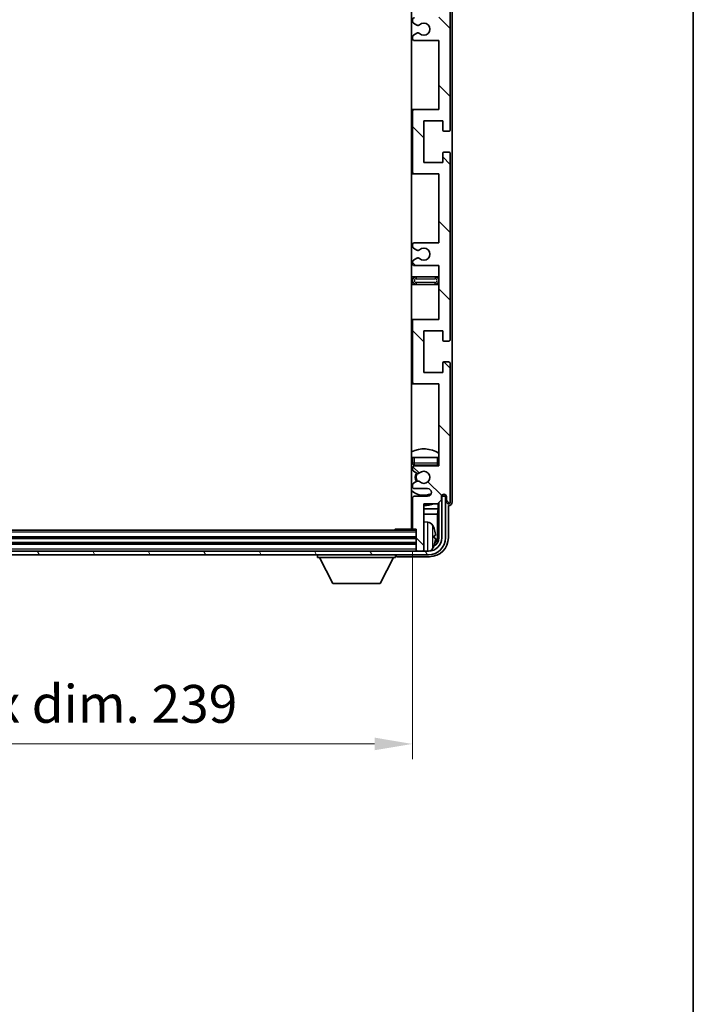
# Model space of a CAD drawing. Units: millimetres. Extents: x -1 to 8866, y 0 to 1124.
# Drawn here: x 2567 to 2746, y 667 to 927 of the extents above; entities that cross this region are included whole.
import ezdxf

# ---------------------------------------------------------------- set-up
doc = ezdxf.new("R2010")
doc.units = ezdxf.units.MM
for name, color, linetype, lineweight in [('Border (ISO)', 7, 'Continuous', 35), ('Dimension (ISO)', 7, 'Continuous', 18), ('Dimension (ISO) @ 1', 7, 'Continuous', 18), ('Hatch (ISO)', 1, 'Continuous', 18), ('Visible (ISO)', 7, 'Continuous', 35), ('Visible Narrow (ISO)', 7, 'Continuous', 25)]:
    doc.layers.add(name, color=color, linetype=linetype, lineweight=lineweight)
doc.styles.add('Note Text (TK)', font='MS PGothic.ttf')
doc.dimstyles.new('Default - Method 1b (TK)', dxfattribs={"dimscale": 3, "dimtxt": 2.5, "dimasz": 2.5, "dimexe": 1, "dimexo": 1.5, "dimgap": 1, "dimtad": 1, "dimtoh": 1, "dimrnd": 1e-08, "dimdsep": 46, "dimtxsty": 'Note Text (TK)', "dimcen": 0.09, "dimdle": 5, "dimclrd": 100, "dimclre": 100, "dimclrt": 7, "dimadec": 1, "dimazin": 1, "dimtfac": 1, "dimtmove": 0, "dimatfit": 3, "dimfxl": 1, "dimtolj": 1, "dimlwd": -1, "dimlwe": -1, "dimarcsym": 0})

# ---------------------------------------------------------------- blocks, each defined once
blk = doc.blocks.new('図面枠 tk図枠')
at = {"layer": 'Border (ISO)'}
blk.add_line((405.5, 289), (405.5, 8), dxfattribs=at)
blk = doc.blocks.new('*D40')
at = {"layer": 'Defpoints', "color": 0}
for p in [(2432.3, 792.49), (2671.3, 792.49), (2671.3, 735.43)]:
    blk.add_point(p, dxfattribs=at)
at = {"layer": 'Dimension (ISO)', "color": 100}
for p, q in [((2432.3, 786.49), (2432.3, 731.43)), ((2671.3, 786.49), (2671.3, 731.43)), ((2442.3, 735.43), (2661.3, 735.43))]:
    blk.add_line(p, q, dxfattribs=at)
for points in [[(2442.3, 737.1), (2442.3, 733.77), (2432.3, 735.43)], [(2661.3, 737.1), (2661.3, 733.77), (2671.3, 735.43)]]:
    blk.add_solid(points, dxfattribs=at)
at = {"layer": 'Dimension (ISO)', "color": 7, "insert": (2475.92, 746.02), "char_height": 10, "attachment_point": 4, "style": 'Note Text (TK)'}
blk.add_mtext('\\A1;\\fＭＳ Ｐゴシック|b0|i0;\\H10.0000;有効寸法 / Max dim. 239', dxfattribs=at)

msp = doc.modelspace()

# ---------------------------------------------------------------- hatches: boundary and pattern name
at = {"layer": 'Hatch (ISO)'}
h = msp.add_hatch(dxfattribs=at)
h.set_pattern_fill('ANSI31', color=256, scale=101.6, angle=90.00021, style=0)
h.set_pattern_definition([(135.0002, (1123.603, -32.211), (-8.98022, -8.98029), [])])
edge = h.paths.add_edge_path()
edge.add_line((2671.8014, 921.4394), (2678.3014, 921.4394))
edge.add_line((2678.3014, 921.4394), (2678.3014, 903.1894))
edge.add_line((2678.3014, 903.1894), (2671.8014, 903.1894))
edge.add_ellipse((2671.8014, 902.6894), major_axis=(0, 0.5), ratio=1, start_angle=0, end_angle=90)
edge.add_line((2671.3014, 902.6894), (2671.3014, 886.6894))
edge.add_ellipse((2671.8014, 886.6894), major_axis=(-0.5, 0), ratio=1, start_angle=0, end_angle=90)
edge.add_line((2671.8014, 886.1894), (2678.3014, 886.1894))
edge.add_line((2678.3014, 886.1894), (2678.3014, 867.9394))
edge.add_line((2678.3014, 867.9394), (2671.8014, 867.9394))
edge.add_ellipse((2671.8014, 867.4394), major_axis=(0, 0.5), ratio=1, start_angle=0, end_angle=90)
edge.add_line((2671.3014, 867.4394), (2671.3014, 866.9601))
edge.add_ellipse((2671.8014, 866.9601), major_axis=(-0.5, 0), ratio=1, start_angle=0, end_angle=60)
edge.add_line((2671.5514, 866.5271), (2672.4533, 866.0064))
edge.add_ellipse((2672.7033, 866.4394), major_axis=(-0.25, -0.433), ratio=1, start_angle=0, end_angle=30)
edge.add_line((2672.7033, 865.9394), (2672.8317, 865.9394))
edge.add_ellipse((2672.8317, 866.4394), major_axis=(0, -0.5), ratio=1, start_angle=0, end_angle=44.415309)
edge.add_ellipse((2674.3014, 864.9394), major_axis=(-1.1198, 1.1429), ratio=1, start_angle=91.169383, end_angle=360, ccw=False)
edge.add_ellipse((2672.8317, 863.4394), major_axis=(0.3499, 0.3571), ratio=1, start_angle=0, end_angle=44.415309)
edge.add_line((2672.8317, 863.9394), (2672.7033, 863.9394))
edge.add_ellipse((2672.7033, 863.4394), major_axis=(0, 0.5), ratio=1, start_angle=0, end_angle=30)
edge.add_line((2672.4533, 863.8724), (2671.5514, 863.3517))
edge.add_ellipse((2671.8014, 862.9187), major_axis=(-0.25, 0.433), ratio=1, start_angle=0, end_angle=60)
edge.add_line((2671.3014, 862.9187), (2671.3014, 862.4394))
edge.add_ellipse((2671.8014, 862.4394), major_axis=(-0.5, 0), ratio=1, start_angle=0, end_angle=90)
edge.add_line((2671.8014, 861.9394), (2678.3014, 861.9394))
edge.add_line((2678.3014, 861.9394), (2678.3014, 847.6894))
edge.add_line((2678.3014, 847.6894), (2671.8014, 847.6894))
edge.add_ellipse((2671.8014, 847.1894), major_axis=(0, 0.5), ratio=1, start_angle=0, end_angle=90)
edge.add_line((2671.3014, 847.1894), (2671.3014, 831.1894))
edge.add_ellipse((2671.8014, 831.1894), major_axis=(-0.5, 0), ratio=1, start_angle=0, end_angle=90)
edge.add_line((2671.8014, 830.6894), (2678.3014, 830.6894))
edge.add_line((2678.3014, 830.6894), (2678.3014, 808.9394))
edge.add_line((2678.3014, 808.9394), (2671.8014, 808.9394))
edge.add_ellipse((2671.8014, 808.4394), major_axis=(0, 0.5), ratio=1, start_angle=0, end_angle=90)
edge.add_line((2671.3014, 808.4394), (2671.3014, 807.9601))
edge.add_ellipse((2671.8014, 807.9601), major_axis=(-0.5, 0), ratio=1, start_angle=0, end_angle=60)
edge.add_line((2671.5514, 807.5271), (2672.4533, 807.0064))
edge.add_ellipse((2672.7033, 807.4394), major_axis=(-0.25, -0.433), ratio=1, start_angle=0, end_angle=30)
edge.add_line((2672.7033, 806.9394), (2672.8317, 806.9394))
edge.add_ellipse((2672.8317, 807.4394), major_axis=(0, -0.5), ratio=1, start_angle=0, end_angle=44.415309)
edge.add_ellipse((2674.3014, 805.9394), major_axis=(-1.1198, 1.1429), ratio=1, start_angle=91.169383, end_angle=360, ccw=False)
edge.add_ellipse((2672.8317, 804.4394), major_axis=(0.3499, 0.3571), ratio=1, start_angle=0, end_angle=44.415309)
edge.add_line((2672.8317, 804.9394), (2672.7033, 804.9394))
edge.add_ellipse((2672.7033, 804.4394), major_axis=(0, 0.5), ratio=1, start_angle=0, end_angle=30)
edge.add_line((2672.4533, 804.8724), (2671.5514, 804.3517))
edge.add_ellipse((2671.8014, 803.9187), major_axis=(-0.25, 0.433), ratio=1, start_angle=0, end_angle=60)
edge.add_line((2671.3014, 803.9187), (2671.3014, 803.4394))
edge.add_ellipse((2671.8014, 803.4394), major_axis=(-0.5, 0), ratio=1, start_angle=0, end_angle=90)
edge.add_line((2671.8014, 802.9394), (2675.3014, 802.9394))
edge.add_ellipse((2675.3014, 801.9394), major_axis=(0, 1), ratio=1, start_angle=180, end_angle=360, ccw=False)
edge.add_line((2675.3014, 800.9394), (2671.8014, 800.9394))
edge.add_ellipse((2671.8014, 800.4394), major_axis=(0, 0.5), ratio=1, start_angle=0, end_angle=90)
edge.add_line((2671.3014, 800.4394), (2671.3014, 792.4894))
edge.add_ellipse((2671.6014, 792.4894), major_axis=(-0.3, 0), ratio=1, start_angle=0, end_angle=90)
edge.add_line((2671.6014, 792.1894), (2672.3014, 792.1894))
edge.add_line((2672.3014, 792.1894), (2672.3014, 786.7394))
edge.add_ellipse((2672.6014, 786.7394), major_axis=(-0.3, 0), ratio=1, start_angle=0, end_angle=90)
edge.add_line((2672.6014, 786.4394), (2674.0014, 786.4394))
edge.add_ellipse((2674.0014, 786.7394), major_axis=(0, -0.3), ratio=1, start_angle=0, end_angle=90)
edge.add_line((2674.3014, 786.7394), (2674.3014, 798.9394))
edge.add_line((2674.3014, 798.9394), (2677.9514, 798.9394))
edge.add_line((2677.9514, 798.9394), (2678.9514, 799.9394))
edge.add_line((2678.9514, 799.9394), (2678.9514, 800.8394))
edge.add_ellipse((2679.6264, 800.7597), major_axis=(-0.675, 0.0797), ratio=1, start_angle=193.465843, end_angle=360, ccw=False)
edge.add_line((2680.3014, 800.8394), (2680.3014, 799.4394))
edge.add_ellipse((2680.8014, 799.4394), major_axis=(-0.5, 0), ratio=1, start_angle=0, end_angle=180)
edge.add_line((2681.3014, 799.4394), (2681.3014, 835.9394))
edge.add_ellipse((2680.8014, 835.9394), major_axis=(0.5, 0), ratio=1, start_angle=0, end_angle=90)
edge.add_line((2680.8014, 836.4394), (2679.6014, 836.4394))
edge.add_ellipse((2679.6014, 836.1394), major_axis=(0, 0.3), ratio=1, start_angle=0, end_angle=90)
edge.add_line((2679.3014, 836.1394), (2679.3014, 833.6894))
edge.add_line((2679.3014, 833.6894), (2674.3014, 833.6894))
edge.add_line((2674.3014, 833.6894), (2674.3014, 844.6894))
edge.add_line((2674.3014, 844.6894), (2679.3014, 844.6894))
edge.add_line((2679.3014, 844.6894), (2679.3014, 842.2394))
edge.add_ellipse((2679.6014, 842.2394), major_axis=(-0.3, 0), ratio=1, start_angle=0, end_angle=90)
edge.add_line((2679.6014, 841.9394), (2680.8014, 841.9394))
edge.add_ellipse((2680.8014, 842.4394), major_axis=(0, -0.5), ratio=1, start_angle=0, end_angle=90)
edge.add_line((2681.3014, 842.4394), (2681.3014, 891.4394))
edge.add_ellipse((2680.8014, 891.4394), major_axis=(0.5, 0), ratio=1, start_angle=0, end_angle=90)
edge.add_line((2680.8014, 891.9394), (2679.6014, 891.9394))
edge.add_ellipse((2679.6014, 891.6394), major_axis=(0, 0.3), ratio=1, start_angle=0, end_angle=90)
edge.add_line((2679.3014, 891.6394), (2679.3014, 889.1894))
edge.add_line((2679.3014, 889.1894), (2674.3014, 889.1894))
edge.add_line((2674.3014, 889.1894), (2674.3014, 900.1894))
edge.add_line((2674.3014, 900.1894), (2679.3014, 900.1894))
edge.add_line((2679.3014, 900.1894), (2679.3014, 897.7394))
edge.add_ellipse((2679.6014, 897.7394), major_axis=(-0.3, 0), ratio=1, start_angle=0, end_angle=90)
edge.add_line((2679.6014, 897.4394), (2680.8014, 897.4394))
edge.add_ellipse((2680.8014, 897.9394), major_axis=(0, -0.5), ratio=1, start_angle=0, end_angle=90)
edge.add_line((2681.3014, 897.9394), (2681.3014, 946.9394))
edge.add_ellipse((2680.8014, 946.9394), major_axis=(0.5, 0), ratio=1, start_angle=0, end_angle=90)
edge.add_line((2680.8014, 947.4394), (2679.6014, 947.4394))
edge.add_ellipse((2679.6014, 947.1394), major_axis=(0, 0.3), ratio=1, start_angle=0, end_angle=90)
edge.add_line((2679.3014, 947.1394), (2679.3014, 944.6894))
edge.add_line((2679.3014, 944.6894), (2674.3014, 944.6894))
edge.add_line((2674.3014, 944.6894), (2674.3014, 955.6894))
edge.add_line((2674.3014, 955.6894), (2679.3014, 955.6894))
edge.add_line((2679.3014, 955.6894), (2679.3014, 953.2394))
edge.add_ellipse((2679.6014, 953.2394), major_axis=(-0.3, 0), ratio=1, start_angle=0, end_angle=90)
edge.add_line((2679.6014, 952.9394), (2680.8014, 952.9394))
edge.add_ellipse((2680.8014, 953.4394), major_axis=(0, -0.5), ratio=1, start_angle=0, end_angle=90)
edge.add_line((2681.3014, 953.4394), (2681.3014, 989.9394))
edge.add_ellipse((2680.8014, 989.9394), major_axis=(0.5, 0), ratio=1, start_angle=0, end_angle=180)
edge.add_line((2680.3014, 989.9394), (2680.3014, 988.5394))
edge.add_ellipse((2679.6264, 988.6191), major_axis=(0.675, -0.0797), ratio=1, start_angle=193.465843, end_angle=360, ccw=False)
edge.add_line((2678.9514, 988.5394), (2678.9514, 989.4394))
edge.add_line((2678.9514, 989.4394), (2677.9514, 990.4394))
edge.add_line((2677.9514, 990.4394), (2674.3014, 990.4394))
edge.add_line((2674.3014, 990.4394), (2674.3014, 1002.6394))
edge.add_ellipse((2674.0014, 1002.6394), major_axis=(0.3, 0), ratio=1, start_angle=0, end_angle=90)
edge.add_line((2674.0014, 1002.9394), (2672.6014, 1002.9394))
edge.add_ellipse((2672.6014, 1002.6394), major_axis=(0, 0.3), ratio=1, start_angle=0, end_angle=90)
edge.add_line((2672.3014, 1002.6394), (2672.3014, 997.1894))
edge.add_line((2672.3014, 997.1894), (2671.6014, 997.1894))
edge.add_ellipse((2671.6014, 996.8894), major_axis=(0, 0.3), ratio=1, start_angle=0, end_angle=90)
edge.add_line((2671.3014, 996.8894), (2671.3014, 988.9394))
edge.add_ellipse((2671.8014, 988.9394), major_axis=(-0.5, 0), ratio=1, start_angle=0, end_angle=90)
edge.add_line((2671.8014, 988.4394), (2675.3014, 988.4394))
edge.add_ellipse((2675.3014, 987.4394), major_axis=(0, 1), ratio=1, start_angle=180, end_angle=360, ccw=False)
edge.add_line((2675.3014, 986.4394), (2671.8014, 986.4394))
edge.add_ellipse((2671.8014, 985.9394), major_axis=(0, 0.5), ratio=1, start_angle=0, end_angle=90)
edge.add_line((2671.3014, 985.9394), (2671.3014, 985.4601))
edge.add_ellipse((2671.8014, 985.4601), major_axis=(-0.5, 0), ratio=1, start_angle=0, end_angle=60)
edge.add_line((2671.5514, 985.0271), (2672.4533, 984.5064))
edge.add_ellipse((2672.7033, 984.9394), major_axis=(-0.25, -0.433), ratio=1, start_angle=0, end_angle=30)
edge.add_line((2672.7033, 984.4394), (2672.8317, 984.4394))
edge.add_ellipse((2672.8317, 984.9394), major_axis=(0, -0.5), ratio=1, start_angle=0, end_angle=44.415309)
edge.add_ellipse((2674.3014, 983.4394), major_axis=(-1.1198, 1.1429), ratio=1, start_angle=91.169383, end_angle=360, ccw=False)
edge.add_ellipse((2672.8317, 981.9394), major_axis=(0.3499, 0.3571), ratio=1, start_angle=0, end_angle=44.415309)
edge.add_line((2672.8317, 982.4394), (2672.7033, 982.4394))
edge.add_ellipse((2672.7033, 981.9394), major_axis=(0, 0.5), ratio=1, start_angle=0, end_angle=30)
edge.add_line((2672.4533, 982.3724), (2671.5514, 981.8517))
edge.add_ellipse((2671.8014, 981.4187), major_axis=(-0.25, 0.433), ratio=1, start_angle=0, end_angle=60)
edge.add_line((2671.3014, 981.4187), (2671.3014, 980.9394))
edge.add_ellipse((2671.8014, 980.9394), major_axis=(-0.5, 0), ratio=1, start_angle=0, end_angle=90)
edge.add_line((2671.8014, 980.4394), (2678.3014, 980.4394))
edge.add_line((2678.3014, 980.4394), (2678.3014, 958.6894))
edge.add_line((2678.3014, 958.6894), (2671.8014, 958.6894))
edge.add_ellipse((2671.8014, 958.1894), major_axis=(0, 0.5), ratio=1, start_angle=0, end_angle=90)
edge.add_line((2671.3014, 958.1894), (2671.3014, 942.1894))
edge.add_ellipse((2671.8014, 942.1894), major_axis=(-0.5, 0), ratio=1, start_angle=0, end_angle=90)
edge.add_line((2671.8014, 941.6894), (2678.3014, 941.6894))
edge.add_line((2678.3014, 941.6894), (2678.3014, 927.4394))
edge.add_line((2678.3014, 927.4394), (2671.8014, 927.4394))
edge.add_ellipse((2671.8014, 926.9394), major_axis=(0, 0.5), ratio=1, start_angle=0, end_angle=90)
edge.add_line((2671.3014, 926.9394), (2671.3014, 926.4601))
edge.add_ellipse((2671.8014, 926.4601), major_axis=(-0.5, 0), ratio=1, start_angle=0, end_angle=60)
edge.add_line((2671.5514, 926.0271), (2672.4533, 925.5064))
edge.add_ellipse((2672.7033, 925.9394), major_axis=(-0.25, -0.433), ratio=1, start_angle=0, end_angle=30)
edge.add_line((2672.7033, 925.4394), (2672.8317, 925.4394))
edge.add_ellipse((2672.8317, 925.9394), major_axis=(0, -0.5), ratio=1, start_angle=0, end_angle=44.415309)
edge.add_ellipse((2674.3014, 924.4394), major_axis=(-1.1198, 1.1429), ratio=1, start_angle=91.169383, end_angle=360, ccw=False)
edge.add_ellipse((2672.8317, 922.9394), major_axis=(0.3499, 0.3571), ratio=1, start_angle=0, end_angle=44.415309)
edge.add_line((2672.8317, 923.4394), (2672.7033, 923.4394))
edge.add_ellipse((2672.7033, 922.9394), major_axis=(0, 0.5), ratio=1, start_angle=0, end_angle=30)
edge.add_line((2672.4533, 923.3724), (2671.5514, 922.8517))
edge.add_ellipse((2671.8014, 922.4187), major_axis=(-0.25, 0.433), ratio=1, start_angle=0, end_angle=60)
edge.add_line((2671.3014, 922.4187), (2671.3014, 921.9394))
edge.add_ellipse((2671.8014, 921.9394), major_axis=(-0.5, 0), ratio=1, start_angle=0, end_angle=90)
h = msp.add_hatch(dxfattribs=at)
h.set_pattern_fill('ANSI31', color=256, scale=101.6, angle=75.000175, style=0)
h.set_pattern_definition([(120.0002, (1123.603, -32.211), (-10.9985, -6.35003), [])])
edge = h.paths.add_edge_path()
edge.add_ellipse((2428.0514, 789.9394), major_axis=(0, -3.5), ratio=1, start_angle=270, end_angle=360)
edge.add_line((2428.0514, 786.4394), (2429.6014, 786.4394))
edge.add_line((2429.6014, 786.4394), (2431.0014, 786.4394))
edge.add_line((2431.0014, 786.4394), (2672.6014, 786.4394))
edge.add_line((2672.6014, 786.4394), (2674.0014, 786.4394))
edge.add_line((2674.0014, 786.4394), (2675.5514, 786.4394))
edge.add_ellipse((2675.5514, 789.9394), major_axis=(3.5, 0), ratio=1, start_angle=270, end_angle=360)
edge.add_line((2679.0514, 789.9394), (2679.0514, 800.9394))
edge.add_line((2679.0514, 800.9394), (2680.0514, 800.9394))
edge.add_line((2680.0514, 800.9394), (2680.0514, 789.9394))
edge.add_ellipse((2675.5514, 789.9394), major_axis=(0, -4.5), ratio=1, start_angle=0, end_angle=90, ccw=False)
edge.add_line((2675.5514, 785.4394), (2428.0514, 785.4394))
edge.add_ellipse((2428.0514, 789.9394), major_axis=(-4.5, 0), ratio=1, start_angle=0, end_angle=90, ccw=False)
edge.add_line((2423.5514, 789.9394), (2423.5514, 800.9394))
edge.add_line((2423.5514, 800.9394), (2424.5514, 800.9394))
edge.add_line((2424.5514, 800.9394), (2424.5514, 789.9394))

# ---------------------------------------------------------------- linework, layer by layer
at = {"layer": 'Visible (ISO)'}
for p, q in [((2671.0514, 997.1894), (2671.0514, 792.1894)), ((2681.8014, 799.4388), (2681.8014, 989.94)), ((2681.3014, 897.9394), (2681.3014, 946.9394)), ((2671.3014, 926.9394), (2671.3014, 926.4601)), ((2671.5514, 926.0271), (2672.4533, 925.5064)), ((2672.7033, 925.4394), (2672.8317, 925.4394)), ((2671.3014, 922.4187), (2671.3014, 921.9394)), ((2672.4533, 923.3724), (2671.5514, 922.8517)), ((2672.8317, 923.4394), (2672.7033, 923.4394)), ((2671.8014, 921.4394), (2678.3014, 921.4394)), ((2678.3014, 921.4394), (2678.3014, 903.1894)), ((2671.8014, 903.1894), (2671.0514, 903.1894)), ((2671.3014, 902.6894), (2671.3014, 886.6894)), ((2678.3014, 903.1894), (2671.8014, 903.1894)), ((2674.3014, 889.1894), (2674.3014, 900.1894)), ((2674.3014, 900.1894), (2679.3014, 900.1894)), ((2679.3014, 900.1894), (2679.3014, 897.7394)), ((2679.6014, 897.4394), (2680.8014, 897.4394)), ((2679.3014, 891.6394), (2679.3014, 889.1894)), ((2680.8014, 891.9394), (2679.6014, 891.9394)), ((2681.3014, 842.4394), (2681.3014, 891.4394)), ((2679.3014, 889.1894), (2674.3014, 889.1894)), ((2671.0514, 886.1894), (2671.8014, 886.1894)), ((2671.8014, 886.1894), (2678.3014, 886.1894)), ((2678.3014, 886.1894), (2678.3014, 867.9394)), ((2671.3014, 867.4394), (2671.3014, 866.9601)), ((2678.3014, 867.9394), (2671.8014, 867.9394)), ((2671.5514, 866.5271), (2672.4533, 866.0064)), ((2672.7033, 865.9394), (2672.8317, 865.9394)), ((2671.3014, 862.9187), (2671.3014, 862.4394)), ((2672.4533, 863.8724), (2671.5514, 863.3517)), ((2671.8014, 861.9394), (2678.3014, 861.9394)), ((2672.8317, 863.9394), (2672.7033, 863.9394)), ((2678.3014, 861.9394), (2678.3014, 847.6894)), ((2672.3014, 858.9394), (2671.0514, 858.9394)), ((2671.0514, 856.9394), (2672.3014, 856.9394)), ((2677.3014, 858.9394), (2672.3014, 858.9394)), ((2672.3014, 856.9394), (2677.3014, 856.9394)), ((2678.3014, 858.9394), (2677.3014, 858.9394)), ((2677.3014, 856.9394), (2678.3014, 856.9394)), ((2671.8014, 847.6894), (2671.0514, 847.6894)), ((2671.3014, 847.1894), (2671.3014, 831.1894)), ((2678.3014, 847.6894), (2671.8014, 847.6894)), ((2674.3014, 833.6894), (2674.3014, 844.6894)), ((2674.3014, 844.6894), (2679.3014, 844.6894)), ((2679.3014, 844.6894), (2679.3014, 842.2394)), ((2679.6014, 841.9394), (2680.8014, 841.9394)), ((2679.3014, 836.1394), (2679.3014, 833.6894)), ((2680.8014, 836.4394), (2679.6014, 836.4394)), ((2681.3014, 799.4394), (2681.3014, 835.9394)), ((2679.3014, 833.6894), (2674.3014, 833.6894)), ((2671.0514, 830.6894), (2671.8014, 830.6894)), ((2671.8014, 830.6894), (2678.3014, 830.6894)), ((2678.3014, 830.6894), (2678.3014, 808.9394)), ((2671.3014, 811.1894), (2671.8014, 811.1894)), ((2671.3014, 811.1894), (2671.3014, 809.6894)), ((2671.8014, 811.1894), (2677.8014, 811.1894)), ((2677.8014, 811.1894), (2678.3014, 811.1894)), ((2671.3014, 808.4394), (2671.3014, 807.9601)), ((2671.5514, 807.5271), (2672.4533, 807.0064)), ((2671.8014, 809.1894), (2677.8014, 809.1894)), ((2678.3014, 808.9394), (2671.8014, 808.9394)), ((2672.4533, 804.8724), (2671.5514, 804.3517)), ((2672.7033, 806.9394), (2672.8317, 806.9394)), ((2672.8317, 804.9394), (2672.7033, 804.9394)), ((2671.3014, 803.9187), (2671.3014, 803.4394)), ((2671.8014, 802.9394), (2675.3014, 802.9394)), ((2671.3014, 800.4394), (2671.3014, 792.4894)), ((2675.3014, 800.9394), (2671.8014, 800.9394)), ((2677.9514, 798.9394), (2678.9514, 799.9394)), ((2678.2999, 799.2879), (2678.2999, 789.9394)), ((2678.9514, 799.9394), (2678.9514, 800.8394)), ((2679.1, 800.9409), (2678.9713, 800.9409)), ((2679.0302, 801.0108), (2678.9948, 801.0108)), ((2680.0514, 800.9394), (2679.0514, 800.9394)), ((2679.0514, 800.9394), (2679.0514, 789.9394)), ((2679.23, 801.3119), (2679.23, 801.2107)), ((2679.2999, 801.3558), (2679.2999, 801.1408)), ((2680.0514, 789.9394), (2680.0514, 800.9394)), ((2680.3014, 800.8394), (2680.3014, 799.4394)), ((2671.0514, 797.6273), (2671.3014, 797.6273)), ((2674.3014, 786.7394), (2674.3014, 798.9394)), ((2674.3014, 798.9394), (2677.9514, 798.9394)), ((2674.3014, 797.6273), (2678.1427, 797.6273)), ((2678.1427, 797.6273), (2677.9507, 796.2182)), ((2678.1427, 797.6273), (2678.1427, 799.1307)), ((2680.8014, 789.9364), (2680.8014, 798.4394)), ((2680.8014, 798.4394), (2680.802, 798.4394)), ((2671.0514, 796.2182), (2671.3014, 796.2182)), ((2674.3014, 796.2182), (2677.9507, 796.2182)), ((2675.3603, 794.0968), (2674.3014, 794.1894)), ((2677.9507, 790.2886), (2677.9507, 796.2182)), ((2672.3014, 791.9394), (2431.3014, 791.9394)), ((2666.4809, 791.9394), (2666.7309, 792.1894)), ((2666.7309, 792.1894), (2666.7309, 791.9394)), ((2671.6014, 792.1894), (2666.7309, 792.1894)), ((2671.6014, 792.1894), (2672.3014, 792.1894)), ((2672.3014, 792.1894), (2672.3014, 786.7394)), ((2672.3014, 789.9394), (2431.3014, 789.9394)), ((2677.0154, 789.9071), (2677.0154, 790.4717)), ((2675.5514, 786.4394), (2428.0514, 786.4394)), ((2672.3014, 788.4394), (2431.3014, 788.4394)), ((2672.3014, 786.7394), (2672.3014, 786.4394)), ((2672.6014, 786.4394), (2674.0014, 786.4394)), ((2674.3014, 786.7394), (2674.3014, 786.4394)), ((2428.0514, 785.4394), (2675.5514, 785.4394)), ((2646.2014, 785.4394), (2646.2014, 784.7394)), ((2646.2014, 784.7394), (2666.8014, 784.7394)), ((2650.2514, 777.8394), (2646.7014, 784.7394)), ((2662.7514, 777.8394), (2666.3014, 784.7394)), ((2666.8014, 785.4394), (2666.8014, 784.7394)), ((2667.3011, 784.9394), (2675.8045, 784.9394)), ((2650.2514, 777.8394), (2662.7514, 777.8394))]:
    msp.add_line(p, q, dxfattribs=at)
for centre, radius, start, end in [((2671.8014, 926.9394), 0.5, 90, 180), ((2671.8014, 926.4601), 0.5, 180, 240), ((2672.7033, 925.9394), 0.5, 240, 270), ((2672.8317, 925.9394), 0.5, 270, 314.415309), ((2674.3014, 924.4394), 1.6, 225.584691, 134.415309), ((2671.8014, 922.4187), 0.5, 120, 180), ((2671.8014, 921.9394), 0.5, 180, 270), ((2672.7033, 922.9394), 0.5, 90, 120), ((2672.8317, 922.9394), 0.5, 45.584691, 90), ((2671.8014, 902.6894), 0.5, 90, 180), ((2679.6014, 897.7394), 0.3, 180, 270), ((2680.8014, 897.9394), 0.5, 270, 0), ((2679.6014, 891.6394), 0.3, 90, 180), ((2680.8014, 891.4394), 0.5, 0, 90), ((2671.8014, 886.6894), 0.5, 180, 270), ((2671.8014, 867.4394), 0.5, 90, 180), ((2671.8014, 866.9601), 0.5, 180, 240), ((2672.7033, 866.4394), 0.5, 240, 270), ((2672.8317, 866.4394), 0.5, 270, 314.415309), ((2674.3014, 864.9394), 1.6, 225.584691, 134.415309), ((2671.8014, 862.9187), 0.5, 120, 180), ((2671.8014, 862.4394), 0.5, 180, 270), ((2672.7033, 863.4394), 0.5, 90, 120), ((2672.8317, 863.4394), 0.5, 45.584691, 90), ((2672.3014, 857.9394), 1, 90, 270), ((2677.3014, 857.9394), 1, 270, 90), ((2671.8014, 847.1894), 0.5, 90, 180), ((2679.6014, 842.2394), 0.3, 180, 270), ((2680.8014, 842.4394), 0.5, 270, 0), ((2679.6014, 836.1394), 0.3, 90, 180), ((2680.8014, 835.9394), 0.5, 0, 90), ((2671.8014, 831.1894), 0.5, 180, 270), ((2674.3014, 805.9394), 7.5, 57.769047, 115.679289), ((2674.3014, 805.9394), 4.75, 129.10289, 133.173551), ((2671.8014, 809.6894), 0.5, 180, 270), ((2671.8014, 808.4394), 0.5, 90, 180), ((2671.8014, 807.9601), 0.5, 180, 240), ((2674.3014, 805.9394), 1.6, 225.584691, 134.415309), ((2674.3014, 805.9394), 4.75, 39.166711, 43.173551), ((2677.8014, 809.6894), 0.5, 270, 0), ((2674.3014, 805.9394), 2.25, 150, 210), ((2674.3014, 805.9394), 2, 149.475542, 210.524458), ((2672.7033, 807.4394), 0.5, 240, 270), ((2672.7033, 804.4394), 0.5, 90, 120), ((2672.8317, 807.4394), 0.5, 270, 314.415309), ((2672.8317, 804.4394), 0.5, 45.584691, 90), ((2674.3014, 805.9394), 4.75, 226.826449, 294.136249), ((2671.8014, 803.9187), 0.5, 120, 180), ((2671.8014, 803.4394), 0.5, 180, 270), ((2675.3014, 801.9394), 1, 270, 90), ((2671.8014, 800.4394), 0.5, 90, 180), ((2679.6264, 800.7597), 0.6797, 6.732921, 173.267079), ((2680.8014, 799.4394), 0.5, 180, 0), ((2674.3014, 805.9394), 7.5, 244.320711, 246.421822), ((2674.3014, 805.9394), 7.5, 270, 291.03947), ((2670.8014, 793.6894), 0.5, 300, 60), ((2675.2209, 792.5029), 1.6, 28.172734, 85), ((2671.6014, 792.4894), 0.3, 180, 270), ((2670.9014, 790.1894), 6.5, 20.039607, 28.172734), ((2676.8908, 792.3741), 0.1246, 1.814826, 20.039607), ((2675.5514, 789.9394), 4.5, 270, 0), ((2675.5514, 789.9394), 3.5, 270, 0), ((2672.6014, 786.7394), 0.3, 180, 270), ((2674.0014, 786.7394), 0.3, 270, 0), ((2675.2209, 787.876), 1.6, 298.15067, 331.827266), ((2670.9014, 790.1894), 6.5, 331.827266, 339.960393), ((2676.8908, 788.0048), 0.1246, 339.960393, 358.185174)]:
    msp.add_arc(centre, radius, start, end, dxfattribs=at)
for centre, major_axis, ratio, start_param, end_param in [((2679.0299, 801.2109), (0.1416, -0.1416), 0.99878277, 5.49839613, 7.06797448), ((2679.0998, 801.1411), (0.1416, -0.1416), 0.99878277, 5.49839613, 7.06797448), ((2680.8008, 799.44), (0.708, -0.708), 0.99878277, 5.49839613, 7.06797448), ((2670.9136, 790.1823), (-3.2829, -5.6083), 0.99488747, 2.20774935, 2.44673364), ((2675.7984, 789.9425), (3.5398, -3.5398), 0.99878277, 5.49839613, 7.06797448), ((2675.7984, 789.9425), (1.7699, -1.7699), 0.99878277, 5.955351, 7.06797448), ((2670.9136, 790.0498), (6.4737, 0.5671), 0.05101764, 5.93460274, 6.17358703), ((2670.9136, 790.329), (6.4737, -0.5671), 0.05101764, 0.10959827, 0.34858257), ((2670.9136, 790.1966), (3.2829, -5.6083), 0.99488747, 0.69485901, 0.93384331), ((2675.4492, 790.2917), (1.7699, -1.7699), 0.99878277, 6.25050164, 7.06797448), ((2667.3017, 785.4397), (-0.354, -0.354), 0.99878277, 5.49839613, 7.06797448)]:
    msp.add_ellipse(centre, major_axis=major_axis, ratio=ratio, start_param=start_param, end_param=end_param, dxfattribs=at)
for points, knots in [([(2677.3517, 790.8921), (2677.356, 790.8507), (2677.3597, 790.807), (2677.3643, 790.7273), (2677.3653, 790.6913), (2677.3646, 790.6354), (2677.363, 790.6117), (2677.3578, 790.5857), (2677.3549, 790.5793), (2677.3517, 790.5774)], [0, 0, 0, 0, 0.0125039067, 0.0125039067, 0.0250078135, 0.0250078135, 0.0375277995, 0.0375277995, 0.0466766392, 0.0466766392, 0.0466766392, 0.0466766392]), ([(2677.3517, 789.8014), (2677.356, 789.7989), (2677.3597, 789.7881), (2677.3643, 789.7499), (2677.3653, 789.7224), (2677.3646, 789.6606), (2677.363, 789.622), (2677.3578, 789.55), (2677.3549, 789.5179), (2677.3517, 789.4867)], [0, 0, 0, 0, 0.0124997785, 0.0124997785, 0.0249995571, 0.0249995571, 0.0375236714, 0.0375236714, 0.0466766062, 0.0466766062, 0.0466766062, 0.0466766062])]:
    msp.add_open_spline(points, degree=3, knots=knots, dxfattribs=at)
at = {"layer": 'Visible Narrow (ISO)'}
for p, q in [((2672.3014, 858.9394), (2672.3014, 858.4394)), ((2672.3014, 858.4394), (2677.3014, 858.4394)), ((2672.3014, 857.4394), (2672.3014, 856.9394)), ((2677.3014, 857.4394), (2672.3014, 857.4394)), ((2677.3014, 858.9394), (2677.3014, 858.4394)), ((2677.3014, 856.9394), (2677.3014, 857.4394)), ((2671.8014, 809.6894), (2671.8014, 811.1894)), ((2677.8014, 811.1894), (2677.8014, 809.6894)), ((2671.8014, 809.6894), (2671.3014, 809.6894)), ((2677.8014, 809.6894), (2671.8014, 809.6894)), ((2671.8014, 809.1894), (2671.8014, 809.6894)), ((2678.3014, 809.6894), (2677.8014, 809.6894)), ((2677.8014, 809.6894), (2677.8014, 809.1894)), ((2679.0302, 801.0108), (2679.1, 800.9409)), ((2679.2999, 801.1408), (2679.23, 801.2107)), ((2675.3603, 786.4394), (2675.3603, 794.0968)), ((2676.6313, 793.2583), (2676.6313, 787.1206)), ((2677.0079, 792.399), (2677.0079, 792.4168)), ((2672.3014, 791.4394), (2431.3014, 791.4394)), ((2672.3014, 790.2394), (2431.3014, 790.2394)), ((2672.3014, 789.6394), (2431.3014, 789.6394)), ((2677.0079, 789.9088), (2677.0079, 790.47)), ((2677.9507, 790.2886), (2678.2999, 789.9394)), ((2672.3014, 788.7394), (2431.3014, 788.7394)), ((2672.3014, 788.1394), (2431.3014, 788.1394)), ((2672.3014, 786.9394), (2431.3014, 786.9394)), ((2677.0079, 787.9621), (2677.0079, 787.9798))]:
    msp.add_line(p, q, dxfattribs=at)
for centre, start, end in [((2672.3014, 857.9394), 90, 270), ((2677.3014, 857.9394), 270, 90)]:
    msp.add_arc(centre, 0.5, start, end, dxfattribs=at)

# ---------------------------------------------------------------- block references
at = {"xscale": 4, "yscale": 4, "zscale": 4}
msp.add_blockref('図面枠 tk図枠', (1123.6034, -32.2112), dxfattribs=at)

# ---------------------------------------------------------------- dimensions: what is measured, and where the dimension line sits
at = {"layer": 'Dimension (ISO) @ 1', "color": 100}
dim = msp.add_linear_dim(base=(2671.3014, 735.434), p1=(2432.3014, 792.4894), p2=(2671.3014, 792.4894), text='\\fＭＳ Ｐゴシック|b0|i0;\\H10.0000;有効寸法 / Max dim. <>', dimstyle='Default - Method 1b (TK)', override={"dimscale": 1, "dimtxt": 10, "dimasz": 10, "dimexe": 4, "dimexo": 6, "dimgap": 4, "dimtoh": 0, "dimdec": 2, "dimcen": 0.36, "dimtol": 0, "dimlim": 0, "dimtp": 0, "dimtm": 0, "dimtdec": 2, "dimtix": 0, "dimtofl": 0, "dimtmove": 0, "dimatfit": 1}, dxfattribs=at)
dim.commit()
dim.dimension.update_dxf_attribs({"geometry": '*D40', "text_midpoint": (2551.8014, 735.434), "dimtype": 128})

doc.saveas('drawing.dxf')
